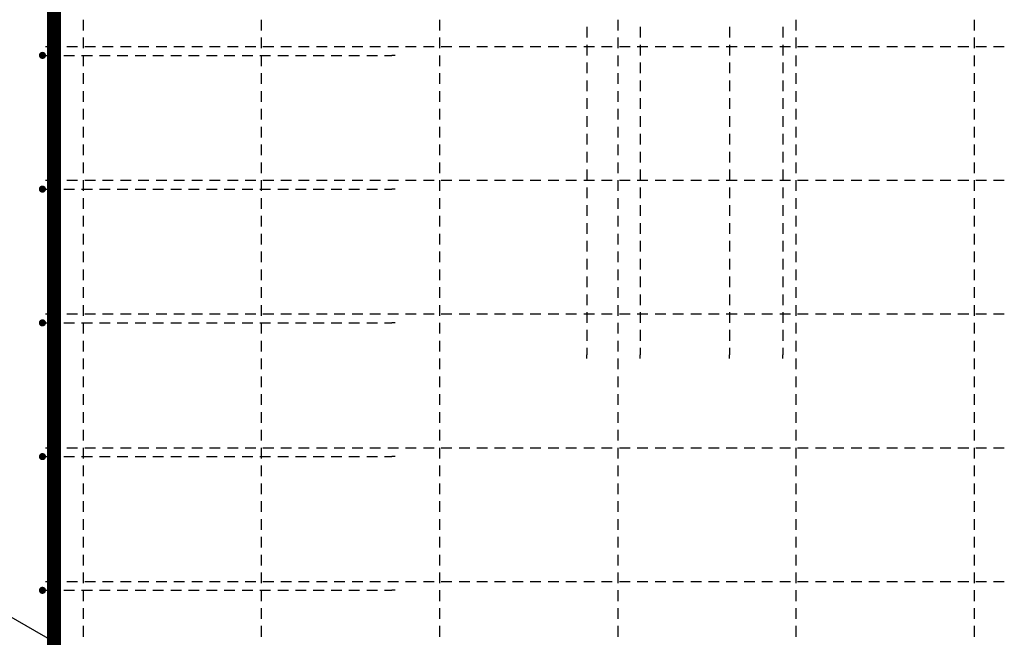
# Model space of a CAD drawing. Units: millimetres. Extents: x -83014 to -67264, y -36588 to -19711.
# Drawn here: x -80584 to -79479, y -30744 to -30051 of the extents above; entities that cross this region are included whole.
import ezdxf

# ---------------------------------------------------------------- set-up
doc = ezdxf.new("R2010")
doc.units = ezdxf.units.MM
doc.header["$LTSCALE"] = 20
doc.layers.add('P_PŘÍČNÉ-HORNÍ', color=31, linetype='Continuous')
doc.layers.add('Polp_POLOŽKA', color=2, linetype='Continuous')

msp = doc.modelspace()

# ---------------------------------------------------------------- linework, layer by layer
at = {"layer": 'P_PŘÍČNÉ-HORNÍ'}
msp.add_lwpolyline([(-79953.6, -31113.3, 16, 16, 0), (-80513.6, -31113.3, 16, 16, -0.414214), (-80545.6, -31081.3, 16, 16, 0), (-80545.6, -29581.3, 16, 16, -0.414214), (-80513.6, -29549.3, 16, 16, 0), (-79953.6, -29549.3, 16, 16, 0)], format="xyseb", dxfattribs=at)
for points in [[(-80512.6, -30063.3), (-80512.6, -30051.3)], [(-80312.6, -30063.3), (-80312.6, -30051.3)], [(-80112.6, -30063.3), (-80112.6, -30051.3)], [(-79912.6, -30063.3), (-79912.6, -30051.3)], [(-79712.6, -30063.3), (-79712.6, -30051.3)], [(-79512.6, -30063.3), (-79512.6, -30051.3)], [(-79947.6, -30059.3), (-79947.6, -30071.3)], [(-79887.6, -30059.3), (-79887.6, -30071.3)], [(-79787.6, -30059.3), (-79787.6, -30071.3)], [(-79727.6, -30059.3), (-79727.6, -30071.3)], [(-80512.6, -30083.3), (-80512.6, -30071.3)], [(-80312.6, -30083.3), (-80312.6, -30071.3)], [(-80112.6, -30083.3), (-80112.6, -30071.3)], [(-79947.6, -30079.3), (-79947.6, -30091.3)], [(-79912.6, -30083.3), (-79912.6, -30071.3)], [(-79887.6, -30079.3), (-79887.6, -30091.3)], [(-79787.6, -30079.3), (-79787.6, -30091.3)], [(-79727.6, -30079.3), (-79727.6, -30091.3)], [(-79712.6, -30083.3), (-79712.6, -30071.3)], [(-79512.6, -30083.3), (-79512.6, -30071.3)], [(-80555.1, -30081.3), (-80551.1, -30081.3)], [(-80555.1, -30081.3), (-80551.1, -30081.3)], [(-80551.1, -30081.3), (-80539.1, -30081.3)], [(-80551.1, -30081.3), (-80539.1, -30081.3)], [(-80531.1, -30081.3), (-80519.1, -30081.3)], [(-80531.1, -30081.3), (-80519.1, -30081.3)], [(-80511.1, -30081.3), (-80499.1, -30081.3)], [(-80511.1, -30081.3), (-80499.1, -30081.3)], [(-80491.1, -30081.3), (-80479.1, -30081.3)], [(-80491.1, -30081.3), (-80479.1, -30081.3)], [(-80471.1, -30081.3), (-80459.1, -30081.3)], [(-80471.1, -30081.3), (-80459.1, -30081.3)], [(-80451.1, -30081.3), (-80439.1, -30081.3)], [(-80451.1, -30081.3), (-80439.1, -30081.3)], [(-80431.1, -30081.3), (-80419.1, -30081.3)], [(-80431.1, -30081.3), (-80419.1, -30081.3)], [(-80411.1, -30081.3), (-80399.1, -30081.3)], [(-80411.1, -30081.3), (-80399.1, -30081.3)], [(-80391.1, -30081.3), (-80379.1, -30081.3)], [(-80391.1, -30081.3), (-80379.1, -30081.3)], [(-80371.1, -30081.3), (-80359.1, -30081.3)], [(-80371.1, -30081.3), (-80359.1, -30081.3)], [(-80351.1, -30081.3), (-80339.1, -30081.3)], [(-80351.1, -30081.3), (-80339.1, -30081.3)], [(-80331.1, -30081.3), (-80319.1, -30081.3)], [(-80331.1, -30081.3), (-80319.1, -30081.3)], [(-80311.1, -30081.3), (-80299.1, -30081.3)], [(-80311.1, -30081.3), (-80299.1, -30081.3)], [(-80291.1, -30081.3), (-80279.1, -30081.3)], [(-80291.1, -30081.3), (-80279.1, -30081.3)], [(-80271.1, -30081.3), (-80259.1, -30081.3)], [(-80271.1, -30081.3), (-80259.1, -30081.3)], [(-80251.1, -30081.3), (-80239.1, -30081.3)], [(-80251.1, -30081.3), (-80239.1, -30081.3)], [(-80231.1, -30081.3), (-80219.1, -30081.3)], [(-80231.1, -30081.3), (-80219.1, -30081.3)], [(-80211.1, -30081.3), (-80199.1, -30081.3)], [(-80211.1, -30081.3), (-80199.1, -30081.3)], [(-80191.1, -30081.3), (-80179.1, -30081.3)], [(-80191.1, -30081.3), (-80179.1, -30081.3)], [(-80171.1, -30081.3), (-80159.1, -30081.3)], [(-80171.1, -30081.3), (-80159.1, -30081.3)], [(-80151.1, -30081.3), (-80139.1, -30081.3)], [(-80151.1, -30081.3), (-80139.1, -30081.3)], [(-80131.1, -30081.3), (-80119.1, -30081.3)], [(-80131.1, -30081.3), (-80119.1, -30081.3)], [(-80111.1, -30081.3), (-80099.1, -30081.3)], [(-80111.1, -30081.3), (-80099.1, -30081.3)], [(-80091.1, -30081.3), (-80079.1, -30081.3)], [(-80091.1, -30081.3), (-80079.1, -30081.3)], [(-80071.1, -30081.3), (-80059.1, -30081.3)], [(-80071.1, -30081.3), (-80059.1, -30081.3)], [(-80051.1, -30081.3), (-80039.1, -30081.3)], [(-80051.1, -30081.3), (-80039.1, -30081.3)], [(-80031.1, -30081.3), (-80019.1, -30081.3)], [(-80031.1, -30081.3), (-80019.1, -30081.3)], [(-80011.1, -30081.3), (-79999.1, -30081.3)], [(-80011.1, -30081.3), (-79999.1, -30081.3)], [(-79991.1, -30081.3), (-79979.1, -30081.3)], [(-79991.1, -30081.3), (-79979.1, -30081.3)], [(-79971.1, -30081.3), (-79959.1, -30081.3)], [(-79971.1, -30081.3), (-79959.1, -30081.3)], [(-79951.1, -30081.3), (-79939.1, -30081.3)], [(-79951.1, -30081.3), (-79939.1, -30081.3)], [(-79931.1, -30081.3), (-79919.1, -30081.3)], [(-79931.1, -30081.3), (-79919.1, -30081.3)], [(-79911.1, -30081.3), (-79899.1, -30081.3)], [(-79911.1, -30081.3), (-79899.1, -30081.3)], [(-79891.1, -30081.3), (-79879.1, -30081.3)], [(-79891.1, -30081.3), (-79879.1, -30081.3)], [(-79871.1, -30081.3), (-79859.1, -30081.3)], [(-79871.1, -30081.3), (-79859.1, -30081.3)], [(-79851.1, -30081.3), (-79839.1, -30081.3)], [(-79851.1, -30081.3), (-79839.1, -30081.3)], [(-79831.1, -30081.3), (-79819.1, -30081.3)], [(-79831.1, -30081.3), (-79819.1, -30081.3)], [(-79811.1, -30081.3), (-79799.1, -30081.3)], [(-79811.1, -30081.3), (-79799.1, -30081.3)], [(-79791.1, -30081.3), (-79779.1, -30081.3)], [(-79791.1, -30081.3), (-79779.1, -30081.3)], [(-79771.1, -30081.3), (-79759.1, -30081.3)], [(-79771.1, -30081.3), (-79759.1, -30081.3)], [(-79751.1, -30081.3), (-79739.1, -30081.3)], [(-79751.1, -30081.3), (-79739.1, -30081.3)], [(-79731.1, -30081.3), (-79719.1, -30081.3)], [(-79731.1, -30081.3), (-79719.1, -30081.3)], [(-79711.1, -30081.3), (-79699.1, -30081.3)], [(-79711.1, -30081.3), (-79699.1, -30081.3)], [(-79691.1, -30081.3), (-79679.1, -30081.3)], [(-79691.1, -30081.3), (-79679.1, -30081.3)], [(-79671.1, -30081.3), (-79659.1, -30081.3)], [(-79671.1, -30081.3), (-79659.1, -30081.3)], [(-79651.1, -30081.3), (-79639.1, -30081.3)], [(-79651.1, -30081.3), (-79639.1, -30081.3)], [(-79631.1, -30081.3), (-79619.1, -30081.3)], [(-79631.1, -30081.3), (-79619.1, -30081.3)], [(-79611.1, -30081.3), (-79599.1, -30081.3)], [(-79611.1, -30081.3), (-79599.1, -30081.3)], [(-79591.1, -30081.3), (-79579.1, -30081.3)], [(-79591.1, -30081.3), (-79579.1, -30081.3)], [(-79571.1, -30081.3), (-79559.1, -30081.3)], [(-79571.1, -30081.3), (-79559.1, -30081.3)], [(-79551.1, -30081.3), (-79539.1, -30081.3)], [(-79551.1, -30081.3), (-79539.1, -30081.3)], [(-79531.1, -30081.3), (-79519.1, -30081.3)], [(-79531.1, -30081.3), (-79519.1, -30081.3)], [(-79511.1, -30081.3), (-79499.1, -30081.3)], [(-79511.1, -30081.3), (-79499.1, -30081.3)], [(-79491.1, -30081.3), (-79479.1, -30081.3)], [(-79491.1, -30081.3), (-79479.1, -30081.3)], [(-80554.6, -30091.3), (-80542.6, -30091.3)], [(-80534.6, -30091.3), (-80522.6, -30091.3)], [(-80514.6, -30091.3), (-80502.6, -30091.3)], [(-80512.6, -30103.3), (-80512.6, -30091.3)], [(-80494.6, -30091.3), (-80482.6, -30091.3)], [(-80474.6, -30091.3), (-80462.6, -30091.3)], [(-80454.6, -30091.3), (-80442.6, -30091.3)], [(-80434.6, -30091.3), (-80422.6, -30091.3)], [(-80414.6, -30091.3), (-80402.6, -30091.3)], [(-80394.6, -30091.3), (-80382.6, -30091.3)], [(-80374.6, -30091.3), (-80362.6, -30091.3)], [(-80354.6, -30091.3), (-80342.6, -30091.3)], [(-80334.6, -30091.3), (-80322.6, -30091.3)], [(-80314.6, -30091.3), (-80302.6, -30091.3)], [(-80312.6, -30103.3), (-80312.6, -30091.3)], [(-80294.6, -30091.3), (-80282.6, -30091.3)], [(-80274.6, -30091.3), (-80262.6, -30091.3)], [(-80254.6, -30091.3), (-80242.6, -30091.3)], [(-80234.6, -30091.3), (-80222.6, -30091.3)], [(-80214.6, -30091.3), (-80202.6, -30091.3)], [(-80194.6, -30091.3), (-80182.6, -30091.3)], [(-80174.6, -30091.3), (-80166.6, -30091.3)], [(-80162.6, -30091.3), (-80166.6, -30091.3)], [(-80112.6, -30103.3), (-80112.6, -30091.3)], [(-79947.6, -30099.3), (-79947.6, -30111.3)], [(-79912.6, -30103.3), (-79912.6, -30091.3)], [(-79887.6, -30099.3), (-79887.6, -30111.3)], [(-79787.6, -30099.3), (-79787.6, -30111.3)], [(-79727.6, -30099.3), (-79727.6, -30111.3)], [(-79712.6, -30103.3), (-79712.6, -30091.3)], [(-79512.6, -30103.3), (-79512.6, -30091.3)], [(-80512.6, -30123.3), (-80512.6, -30111.3)], [(-80312.6, -30123.3), (-80312.6, -30111.3)], [(-80112.6, -30123.3), (-80112.6, -30111.3)], [(-79912.6, -30123.3), (-79912.6, -30111.3)], [(-79712.6, -30123.3), (-79712.6, -30111.3)], [(-79512.6, -30123.3), (-79512.6, -30111.3)], [(-79947.6, -30119.3), (-79947.6, -30131.3)], [(-79887.6, -30119.3), (-79887.6, -30131.3)], [(-79787.6, -30119.3), (-79787.6, -30131.3)], [(-79727.6, -30119.3), (-79727.6, -30131.3)], [(-80512.6, -30143.3), (-80512.6, -30131.3)], [(-80312.6, -30143.3), (-80312.6, -30131.3)], [(-80112.6, -30143.3), (-80112.6, -30131.3)], [(-79912.6, -30143.3), (-79912.6, -30131.3)], [(-79712.6, -30143.3), (-79712.6, -30131.3)], [(-79512.6, -30143.3), (-79512.6, -30131.3)], [(-79947.6, -30139.3), (-79947.6, -30151.3)], [(-79887.6, -30139.3), (-79887.6, -30151.3)], [(-79787.6, -30139.3), (-79787.6, -30151.3)], [(-79727.6, -30139.3), (-79727.6, -30151.3)], [(-80512.6, -30163.3), (-80512.6, -30151.3)], [(-80312.6, -30163.3), (-80312.6, -30151.3)], [(-80112.6, -30163.3), (-80112.6, -30151.3)], [(-79912.6, -30163.3), (-79912.6, -30151.3)], [(-79712.6, -30163.3), (-79712.6, -30151.3)], [(-79512.6, -30163.3), (-79512.6, -30151.3)], [(-79947.6, -30159.3), (-79947.6, -30171.3)], [(-79887.6, -30159.3), (-79887.6, -30171.3)], [(-79787.6, -30159.3), (-79787.6, -30171.3)], [(-79727.6, -30159.3), (-79727.6, -30171.3)], [(-80512.6, -30183.3), (-80512.6, -30171.3)], [(-80312.6, -30183.3), (-80312.6, -30171.3)], [(-80112.6, -30183.3), (-80112.6, -30171.3)], [(-79912.6, -30183.3), (-79912.6, -30171.3)], [(-79712.6, -30183.3), (-79712.6, -30171.3)], [(-79512.6, -30183.3), (-79512.6, -30171.3)], [(-79947.6, -30179.3), (-79947.6, -30191.3)], [(-79887.6, -30179.3), (-79887.6, -30191.3)], [(-79787.6, -30179.3), (-79787.6, -30191.3)], [(-79727.6, -30179.3), (-79727.6, -30191.3)], [(-80512.6, -30203.3), (-80512.6, -30191.3)], [(-80312.6, -30203.3), (-80312.6, -30191.3)], [(-80112.6, -30203.3), (-80112.6, -30191.3)], [(-79947.6, -30199.3), (-79947.6, -30211.3)], [(-79912.6, -30203.3), (-79912.6, -30191.3)], [(-79887.6, -30199.3), (-79887.6, -30211.3)], [(-79787.6, -30199.3), (-79787.6, -30211.3)], [(-79727.6, -30199.3), (-79727.6, -30211.3)], [(-79712.6, -30203.3), (-79712.6, -30191.3)], [(-79512.6, -30203.3), (-79512.6, -30191.3)], [(-80512.6, -30223.3), (-80512.6, -30211.3)], [(-80312.6, -30223.3), (-80312.6, -30211.3)], [(-80112.6, -30223.3), (-80112.6, -30211.3)], [(-79912.6, -30223.3), (-79912.6, -30211.3)], [(-79712.6, -30223.3), (-79712.6, -30211.3)], [(-79512.6, -30223.3), (-79512.6, -30211.3)], [(-79947.6, -30219.3), (-79947.6, -30231.3)], [(-79887.6, -30219.3), (-79887.6, -30231.3)], [(-79787.6, -30219.3), (-79787.6, -30231.3)], [(-79727.6, -30219.3), (-79727.6, -30231.3)], [(-80555.1, -30231.3), (-80551.1, -30231.3)], [(-80555.1, -30231.3), (-80551.1, -30231.3)], [(-80551.1, -30231.3), (-80539.1, -30231.3)], [(-80551.1, -30231.3), (-80539.1, -30231.3)], [(-80531.1, -30231.3), (-80519.1, -30231.3)], [(-80531.1, -30231.3), (-80519.1, -30231.3)], [(-80512.6, -30243.3), (-80512.6, -30231.3)], [(-80511.1, -30231.3), (-80499.1, -30231.3)], [(-80511.1, -30231.3), (-80499.1, -30231.3)], [(-80491.1, -30231.3), (-80479.1, -30231.3)], [(-80491.1, -30231.3), (-80479.1, -30231.3)], [(-80471.1, -30231.3), (-80459.1, -30231.3)], [(-80471.1, -30231.3), (-80459.1, -30231.3)], [(-80451.1, -30231.3), (-80439.1, -30231.3)], [(-80451.1, -30231.3), (-80439.1, -30231.3)], [(-80431.1, -30231.3), (-80419.1, -30231.3)], [(-80431.1, -30231.3), (-80419.1, -30231.3)], [(-80411.1, -30231.3), (-80399.1, -30231.3)], [(-80411.1, -30231.3), (-80399.1, -30231.3)], [(-80391.1, -30231.3), (-80379.1, -30231.3)], [(-80391.1, -30231.3), (-80379.1, -30231.3)], [(-80371.1, -30231.3), (-80359.1, -30231.3)], [(-80371.1, -30231.3), (-80359.1, -30231.3)], [(-80351.1, -30231.3), (-80339.1, -30231.3)], [(-80351.1, -30231.3), (-80339.1, -30231.3)], [(-80331.1, -30231.3), (-80319.1, -30231.3)], [(-80331.1, -30231.3), (-80319.1, -30231.3)], [(-80312.6, -30243.3), (-80312.6, -30231.3)], [(-80311.1, -30231.3), (-80299.1, -30231.3)], [(-80311.1, -30231.3), (-80299.1, -30231.3)], [(-80291.1, -30231.3), (-80279.1, -30231.3)], [(-80291.1, -30231.3), (-80279.1, -30231.3)], [(-80271.1, -30231.3), (-80259.1, -30231.3)], [(-80271.1, -30231.3), (-80259.1, -30231.3)], [(-80251.1, -30231.3), (-80239.1, -30231.3)], [(-80251.1, -30231.3), (-80239.1, -30231.3)], [(-80231.1, -30231.3), (-80219.1, -30231.3)], [(-80231.1, -30231.3), (-80219.1, -30231.3)], [(-80211.1, -30231.3), (-80199.1, -30231.3)], [(-80211.1, -30231.3), (-80199.1, -30231.3)], [(-80191.1, -30231.3), (-80179.1, -30231.3)], [(-80191.1, -30231.3), (-80179.1, -30231.3)], [(-80171.1, -30231.3), (-80159.1, -30231.3)], [(-80171.1, -30231.3), (-80159.1, -30231.3)], [(-80151.1, -30231.3), (-80139.1, -30231.3)], [(-80151.1, -30231.3), (-80139.1, -30231.3)], [(-80131.1, -30231.3), (-80119.1, -30231.3)], [(-80131.1, -30231.3), (-80119.1, -30231.3)], [(-80112.6, -30243.3), (-80112.6, -30231.3)], [(-80111.1, -30231.3), (-80099.1, -30231.3)], [(-80111.1, -30231.3), (-80099.1, -30231.3)], [(-80091.1, -30231.3), (-80079.1, -30231.3)], [(-80091.1, -30231.3), (-80079.1, -30231.3)], [(-80071.1, -30231.3), (-80059.1, -30231.3)], [(-80071.1, -30231.3), (-80059.1, -30231.3)], [(-80051.1, -30231.3), (-80039.1, -30231.3)], [(-80051.1, -30231.3), (-80039.1, -30231.3)], [(-80031.1, -30231.3), (-80019.1, -30231.3)], [(-80031.1, -30231.3), (-80019.1, -30231.3)], [(-80011.1, -30231.3), (-79999.1, -30231.3)], [(-80011.1, -30231.3), (-79999.1, -30231.3)], [(-79991.1, -30231.3), (-79979.1, -30231.3)], [(-79991.1, -30231.3), (-79979.1, -30231.3)], [(-79971.1, -30231.3), (-79959.1, -30231.3)], [(-79971.1, -30231.3), (-79959.1, -30231.3)], [(-79951.1, -30231.3), (-79939.1, -30231.3)], [(-79951.1, -30231.3), (-79939.1, -30231.3)], [(-79931.1, -30231.3), (-79919.1, -30231.3)], [(-79931.1, -30231.3), (-79919.1, -30231.3)], [(-79912.6, -30243.3), (-79912.6, -30231.3)], [(-79911.1, -30231.3), (-79899.1, -30231.3)], [(-79911.1, -30231.3), (-79899.1, -30231.3)], [(-79891.1, -30231.3), (-79879.1, -30231.3)], [(-79891.1, -30231.3), (-79879.1, -30231.3)], [(-79871.1, -30231.3), (-79859.1, -30231.3)], [(-79871.1, -30231.3), (-79859.1, -30231.3)], [(-79851.1, -30231.3), (-79839.1, -30231.3)], [(-79851.1, -30231.3), (-79839.1, -30231.3)], [(-79831.1, -30231.3), (-79819.1, -30231.3)], [(-79831.1, -30231.3), (-79819.1, -30231.3)], [(-79811.1, -30231.3), (-79799.1, -30231.3)], [(-79811.1, -30231.3), (-79799.1, -30231.3)], [(-79791.1, -30231.3), (-79779.1, -30231.3)], [(-79791.1, -30231.3), (-79779.1, -30231.3)], [(-79771.1, -30231.3), (-79759.1, -30231.3)], [(-79771.1, -30231.3), (-79759.1, -30231.3)], [(-79751.1, -30231.3), (-79739.1, -30231.3)], [(-79751.1, -30231.3), (-79739.1, -30231.3)], [(-79731.1, -30231.3), (-79719.1, -30231.3)], [(-79731.1, -30231.3), (-79719.1, -30231.3)], [(-79712.6, -30243.3), (-79712.6, -30231.3)], [(-79711.1, -30231.3), (-79699.1, -30231.3)], [(-79711.1, -30231.3), (-79699.1, -30231.3)], [(-79691.1, -30231.3), (-79679.1, -30231.3)], [(-79691.1, -30231.3), (-79679.1, -30231.3)], [(-79671.1, -30231.3), (-79659.1, -30231.3)], [(-79671.1, -30231.3), (-79659.1, -30231.3)], [(-79651.1, -30231.3), (-79639.1, -30231.3)], [(-79651.1, -30231.3), (-79639.1, -30231.3)], [(-79631.1, -30231.3), (-79619.1, -30231.3)], [(-79631.1, -30231.3), (-79619.1, -30231.3)], [(-79611.1, -30231.3), (-79599.1, -30231.3)], [(-79611.1, -30231.3), (-79599.1, -30231.3)], [(-79591.1, -30231.3), (-79579.1, -30231.3)], [(-79591.1, -30231.3), (-79579.1, -30231.3)], [(-79571.1, -30231.3), (-79559.1, -30231.3)], [(-79571.1, -30231.3), (-79559.1, -30231.3)], [(-79551.1, -30231.3), (-79539.1, -30231.3)], [(-79551.1, -30231.3), (-79539.1, -30231.3)], [(-79531.1, -30231.3), (-79519.1, -30231.3)], [(-79531.1, -30231.3), (-79519.1, -30231.3)], [(-79512.6, -30243.3), (-79512.6, -30231.3)], [(-79511.1, -30231.3), (-79499.1, -30231.3)], [(-79511.1, -30231.3), (-79499.1, -30231.3)], [(-79491.1, -30231.3), (-79479.1, -30231.3)], [(-79491.1, -30231.3), (-79479.1, -30231.3)], [(-80554.6, -30241.3), (-80542.6, -30241.3)], [(-80534.6, -30241.3), (-80522.6, -30241.3)], [(-80514.6, -30241.3), (-80502.6, -30241.3)], [(-80494.6, -30241.3), (-80482.6, -30241.3)], [(-80474.6, -30241.3), (-80462.6, -30241.3)], [(-80454.6, -30241.3), (-80442.6, -30241.3)], [(-80434.6, -30241.3), (-80422.6, -30241.3)], [(-80414.6, -30241.3), (-80402.6, -30241.3)], [(-80394.6, -30241.3), (-80382.6, -30241.3)], [(-80374.6, -30241.3), (-80362.6, -30241.3)], [(-80354.6, -30241.3), (-80342.6, -30241.3)], [(-80334.6, -30241.3), (-80322.6, -30241.3)], [(-80314.6, -30241.3), (-80302.6, -30241.3)], [(-80294.6, -30241.3), (-80282.6, -30241.3)], [(-80274.6, -30241.3), (-80262.6, -30241.3)], [(-80254.6, -30241.3), (-80242.6, -30241.3)], [(-80234.6, -30241.3), (-80222.6, -30241.3)], [(-80214.6, -30241.3), (-80202.6, -30241.3)], [(-80194.6, -30241.3), (-80182.6, -30241.3)], [(-80174.6, -30241.3), (-80166.6, -30241.3)], [(-80162.6, -30241.3), (-80166.6, -30241.3)], [(-79947.6, -30239.3), (-79947.6, -30251.3)], [(-79887.6, -30239.3), (-79887.6, -30251.3)], [(-79787.6, -30239.3), (-79787.6, -30251.3)], [(-79727.6, -30239.3), (-79727.6, -30251.3)], [(-80512.6, -30263.3), (-80512.6, -30251.3)], [(-80312.6, -30263.3), (-80312.6, -30251.3)], [(-80112.6, -30263.3), (-80112.6, -30251.3)], [(-79912.6, -30263.3), (-79912.6, -30251.3)], [(-79712.6, -30263.3), (-79712.6, -30251.3)], [(-79512.6, -30263.3), (-79512.6, -30251.3)], [(-79947.6, -30259.3), (-79947.6, -30271.3)], [(-79887.6, -30259.3), (-79887.6, -30271.3)], [(-79787.6, -30259.3), (-79787.6, -30271.3)], [(-79727.6, -30259.3), (-79727.6, -30271.3)], [(-80512.6, -30283.3), (-80512.6, -30271.3)], [(-80312.6, -30283.3), (-80312.6, -30271.3)], [(-80112.6, -30283.3), (-80112.6, -30271.3)], [(-79912.6, -30283.3), (-79912.6, -30271.3)], [(-79712.6, -30283.3), (-79712.6, -30271.3)], [(-79512.6, -30283.3), (-79512.6, -30271.3)], [(-79947.6, -30279.3), (-79947.6, -30291.3)], [(-79887.6, -30279.3), (-79887.6, -30291.3)], [(-79787.6, -30279.3), (-79787.6, -30291.3)], [(-79727.6, -30279.3), (-79727.6, -30291.3)], [(-80512.6, -30303.3), (-80512.6, -30291.3)], [(-80312.6, -30303.3), (-80312.6, -30291.3)], [(-80112.6, -30303.3), (-80112.6, -30291.3)], [(-79947.6, -30299.3), (-79947.6, -30311.3)], [(-79912.6, -30303.3), (-79912.6, -30291.3)], [(-79887.6, -30299.3), (-79887.6, -30311.3)], [(-79787.6, -30299.3), (-79787.6, -30311.3)], [(-79727.6, -30299.3), (-79727.6, -30311.3)], [(-79712.6, -30303.3), (-79712.6, -30291.3)], [(-79512.6, -30303.3), (-79512.6, -30291.3)], [(-80512.6, -30323.3), (-80512.6, -30311.3)], [(-80312.6, -30323.3), (-80312.6, -30311.3)], [(-80112.6, -30323.3), (-80112.6, -30311.3)], [(-79912.6, -30323.3), (-79912.6, -30311.3)], [(-79712.6, -30323.3), (-79712.6, -30311.3)], [(-79512.6, -30323.3), (-79512.6, -30311.3)], [(-79947.6, -30319.3), (-79947.6, -30331.3)], [(-79887.6, -30319.3), (-79887.6, -30331.3)], [(-79787.6, -30319.3), (-79787.6, -30331.3)], [(-79727.6, -30319.3), (-79727.6, -30331.3)], [(-80512.6, -30343.3), (-80512.6, -30331.3)], [(-80312.6, -30343.3), (-80312.6, -30331.3)], [(-80112.6, -30343.3), (-80112.6, -30331.3)], [(-79912.6, -30343.3), (-79912.6, -30331.3)], [(-79712.6, -30343.3), (-79712.6, -30331.3)], [(-79512.6, -30343.3), (-79512.6, -30331.3)], [(-79947.6, -30339.3), (-79947.6, -30351.3)], [(-79887.6, -30339.3), (-79887.6, -30351.3)], [(-79787.6, -30339.3), (-79787.6, -30351.3)], [(-79727.6, -30339.3), (-79727.6, -30351.3)], [(-80512.6, -30363.3), (-80512.6, -30351.3)], [(-80312.6, -30363.3), (-80312.6, -30351.3)], [(-80112.6, -30363.3), (-80112.6, -30351.3)], [(-79912.6, -30363.3), (-79912.6, -30351.3)], [(-79712.6, -30363.3), (-79712.6, -30351.3)], [(-79512.6, -30363.3), (-79512.6, -30351.3)], [(-79947.6, -30359.3), (-79947.6, -30371.3)], [(-79887.6, -30359.3), (-79887.6, -30371.3)], [(-79787.6, -30359.3), (-79787.6, -30371.3)], [(-79727.6, -30359.3), (-79727.6, -30371.3)], [(-80512.6, -30383.3), (-80512.6, -30371.3)], [(-80312.6, -30383.3), (-80312.6, -30371.3)], [(-80112.6, -30383.3), (-80112.6, -30371.3)], [(-79912.6, -30383.3), (-79912.6, -30371.3)], [(-79712.6, -30383.3), (-79712.6, -30371.3)], [(-79512.6, -30383.3), (-79512.6, -30371.3)], [(-80555.1, -30381.3), (-80551.1, -30381.3)], [(-80555.1, -30381.3), (-80551.1, -30381.3)], [(-80551.1, -30381.3), (-80539.1, -30381.3)], [(-80551.1, -30381.3), (-80539.1, -30381.3)], [(-80531.1, -30381.3), (-80519.1, -30381.3)], [(-80531.1, -30381.3), (-80519.1, -30381.3)], [(-80511.1, -30381.3), (-80499.1, -30381.3)], [(-80511.1, -30381.3), (-80499.1, -30381.3)], [(-80491.1, -30381.3), (-80479.1, -30381.3)], [(-80491.1, -30381.3), (-80479.1, -30381.3)], [(-80471.1, -30381.3), (-80459.1, -30381.3)], [(-80471.1, -30381.3), (-80459.1, -30381.3)], [(-80451.1, -30381.3), (-80439.1, -30381.3)], [(-80451.1, -30381.3), (-80439.1, -30381.3)], [(-80431.1, -30381.3), (-80419.1, -30381.3)], [(-80431.1, -30381.3), (-80419.1, -30381.3)], [(-80411.1, -30381.3), (-80399.1, -30381.3)], [(-80411.1, -30381.3), (-80399.1, -30381.3)], [(-80391.1, -30381.3), (-80379.1, -30381.3)], [(-80391.1, -30381.3), (-80379.1, -30381.3)], [(-80371.1, -30381.3), (-80359.1, -30381.3)], [(-80371.1, -30381.3), (-80359.1, -30381.3)], [(-80351.1, -30381.3), (-80339.1, -30381.3)], [(-80351.1, -30381.3), (-80339.1, -30381.3)], [(-80331.1, -30381.3), (-80319.1, -30381.3)], [(-80331.1, -30381.3), (-80319.1, -30381.3)], [(-80311.1, -30381.3), (-80299.1, -30381.3)], [(-80311.1, -30381.3), (-80299.1, -30381.3)], [(-80291.1, -30381.3), (-80279.1, -30381.3)], [(-80291.1, -30381.3), (-80279.1, -30381.3)], [(-80271.1, -30381.3), (-80259.1, -30381.3)], [(-80271.1, -30381.3), (-80259.1, -30381.3)], [(-80251.1, -30381.3), (-80239.1, -30381.3)], [(-80251.1, -30381.3), (-80239.1, -30381.3)], [(-80231.1, -30381.3), (-80219.1, -30381.3)], [(-80231.1, -30381.3), (-80219.1, -30381.3)], [(-80211.1, -30381.3), (-80199.1, -30381.3)], [(-80211.1, -30381.3), (-80199.1, -30381.3)], [(-80191.1, -30381.3), (-80179.1, -30381.3)], [(-80191.1, -30381.3), (-80179.1, -30381.3)], [(-80171.1, -30381.3), (-80159.1, -30381.3)], [(-80171.1, -30381.3), (-80159.1, -30381.3)], [(-80151.1, -30381.3), (-80139.1, -30381.3)], [(-80151.1, -30381.3), (-80139.1, -30381.3)], [(-80131.1, -30381.3), (-80119.1, -30381.3)], [(-80131.1, -30381.3), (-80119.1, -30381.3)], [(-80111.1, -30381.3), (-80099.1, -30381.3)], [(-80111.1, -30381.3), (-80099.1, -30381.3)], [(-80091.1, -30381.3), (-80079.1, -30381.3)], [(-80091.1, -30381.3), (-80079.1, -30381.3)], [(-80071.1, -30381.3), (-80059.1, -30381.3)], [(-80071.1, -30381.3), (-80059.1, -30381.3)], [(-80051.1, -30381.3), (-80039.1, -30381.3)], [(-80051.1, -30381.3), (-80039.1, -30381.3)], [(-80031.1, -30381.3), (-80019.1, -30381.3)], [(-80031.1, -30381.3), (-80019.1, -30381.3)], [(-80011.1, -30381.3), (-79999.1, -30381.3)], [(-80011.1, -30381.3), (-79999.1, -30381.3)], [(-79991.1, -30381.3), (-79979.1, -30381.3)], [(-79991.1, -30381.3), (-79979.1, -30381.3)], [(-79971.1, -30381.3), (-79959.1, -30381.3)], [(-79971.1, -30381.3), (-79959.1, -30381.3)], [(-79951.1, -30381.3), (-79939.1, -30381.3)], [(-79951.1, -30381.3), (-79939.1, -30381.3)], [(-79947.6, -30379.3), (-79947.6, -30391.3)], [(-79931.1, -30381.3), (-79919.1, -30381.3)], [(-79931.1, -30381.3), (-79919.1, -30381.3)], [(-79911.1, -30381.3), (-79899.1, -30381.3)], [(-79911.1, -30381.3), (-79899.1, -30381.3)], [(-79891.1, -30381.3), (-79879.1, -30381.3)], [(-79891.1, -30381.3), (-79879.1, -30381.3)], [(-79887.6, -30379.3), (-79887.6, -30391.3)], [(-79871.1, -30381.3), (-79859.1, -30381.3)], [(-79871.1, -30381.3), (-79859.1, -30381.3)], [(-79851.1, -30381.3), (-79839.1, -30381.3)], [(-79851.1, -30381.3), (-79839.1, -30381.3)], [(-79831.1, -30381.3), (-79819.1, -30381.3)], [(-79831.1, -30381.3), (-79819.1, -30381.3)], [(-79811.1, -30381.3), (-79799.1, -30381.3)], [(-79811.1, -30381.3), (-79799.1, -30381.3)], [(-79791.1, -30381.3), (-79779.1, -30381.3)], [(-79791.1, -30381.3), (-79779.1, -30381.3)], [(-79787.6, -30379.3), (-79787.6, -30391.3)], [(-79771.1, -30381.3), (-79759.1, -30381.3)], [(-79771.1, -30381.3), (-79759.1, -30381.3)], [(-79751.1, -30381.3), (-79739.1, -30381.3)], [(-79751.1, -30381.3), (-79739.1, -30381.3)], [(-79731.1, -30381.3), (-79719.1, -30381.3)], [(-79731.1, -30381.3), (-79719.1, -30381.3)], [(-79727.6, -30379.3), (-79727.6, -30391.3)], [(-79711.1, -30381.3), (-79699.1, -30381.3)], [(-79711.1, -30381.3), (-79699.1, -30381.3)], [(-79691.1, -30381.3), (-79679.1, -30381.3)], [(-79691.1, -30381.3), (-79679.1, -30381.3)], [(-79671.1, -30381.3), (-79659.1, -30381.3)], [(-79671.1, -30381.3), (-79659.1, -30381.3)], [(-79651.1, -30381.3), (-79639.1, -30381.3)], [(-79651.1, -30381.3), (-79639.1, -30381.3)], [(-79631.1, -30381.3), (-79619.1, -30381.3)], [(-79631.1, -30381.3), (-79619.1, -30381.3)], [(-79611.1, -30381.3), (-79599.1, -30381.3)], [(-79611.1, -30381.3), (-79599.1, -30381.3)], [(-79591.1, -30381.3), (-79579.1, -30381.3)], [(-79591.1, -30381.3), (-79579.1, -30381.3)], [(-79571.1, -30381.3), (-79559.1, -30381.3)], [(-79571.1, -30381.3), (-79559.1, -30381.3)], [(-79551.1, -30381.3), (-79539.1, -30381.3)], [(-79551.1, -30381.3), (-79539.1, -30381.3)], [(-79531.1, -30381.3), (-79519.1, -30381.3)], [(-79531.1, -30381.3), (-79519.1, -30381.3)], [(-79511.1, -30381.3), (-79499.1, -30381.3)], [(-79511.1, -30381.3), (-79499.1, -30381.3)], [(-79491.1, -30381.3), (-79479.1, -30381.3)], [(-79491.1, -30381.3), (-79479.1, -30381.3)], [(-80554.6, -30391.3), (-80542.6, -30391.3)], [(-80534.6, -30391.3), (-80522.6, -30391.3)], [(-80514.6, -30391.3), (-80502.6, -30391.3)], [(-80512.6, -30403.3), (-80512.6, -30391.3)], [(-80494.6, -30391.3), (-80482.6, -30391.3)], [(-80474.6, -30391.3), (-80462.6, -30391.3)], [(-80454.6, -30391.3), (-80442.6, -30391.3)], [(-80434.6, -30391.3), (-80422.6, -30391.3)], [(-80414.6, -30391.3), (-80402.6, -30391.3)], [(-80394.6, -30391.3), (-80382.6, -30391.3)], [(-80374.6, -30391.3), (-80362.6, -30391.3)], [(-80354.6, -30391.3), (-80342.6, -30391.3)], [(-80334.6, -30391.3), (-80322.6, -30391.3)], [(-80314.6, -30391.3), (-80302.6, -30391.3)], [(-80312.6, -30403.3), (-80312.6, -30391.3)], [(-80294.6, -30391.3), (-80282.6, -30391.3)], [(-80274.6, -30391.3), (-80262.6, -30391.3)], [(-80254.6, -30391.3), (-80242.6, -30391.3)], [(-80234.6, -30391.3), (-80222.6, -30391.3)], [(-80214.6, -30391.3), (-80202.6, -30391.3)], [(-80194.6, -30391.3), (-80182.6, -30391.3)], [(-80174.6, -30391.3), (-80166.6, -30391.3)], [(-80162.6, -30391.3), (-80166.6, -30391.3)], [(-80112.6, -30403.3), (-80112.6, -30391.3)], [(-79947.6, -30399.3), (-79947.6, -30411.3)], [(-79912.6, -30403.3), (-79912.6, -30391.3)], [(-79887.6, -30399.3), (-79887.6, -30411.3)], [(-79787.6, -30399.3), (-79787.6, -30411.3)], [(-79727.6, -30399.3), (-79727.6, -30411.3)], [(-79712.6, -30403.3), (-79712.6, -30391.3)], [(-79512.6, -30403.3), (-79512.6, -30391.3)], [(-80512.6, -30423.3), (-80512.6, -30411.3)], [(-80312.6, -30423.3), (-80312.6, -30411.3)], [(-80112.6, -30423.3), (-80112.6, -30411.3)], [(-79947.6, -30419.3), (-79947.6, -30427.3)], [(-79912.6, -30423.3), (-79912.6, -30411.3)], [(-79887.6, -30419.3), (-79887.6, -30427.3)], [(-79787.6, -30419.3), (-79787.6, -30427.3)], [(-79727.6, -30419.3), (-79727.6, -30427.3)], [(-79712.6, -30423.3), (-79712.6, -30411.3)], [(-79512.6, -30423.3), (-79512.6, -30411.3)], [(-80512.6, -30443.3), (-80512.6, -30431.3)], [(-80312.6, -30443.3), (-80312.6, -30431.3)], [(-80112.6, -30443.3), (-80112.6, -30431.3)], [(-79947.6, -30431.3), (-79947.6, -30427.3)], [(-79912.6, -30443.3), (-79912.6, -30431.3)], [(-79887.6, -30431.3), (-79887.6, -30427.3)], [(-79787.6, -30431.3), (-79787.6, -30427.3)], [(-79727.6, -30431.3), (-79727.6, -30427.3)], [(-79712.6, -30443.3), (-79712.6, -30431.3)], [(-79512.6, -30443.3), (-79512.6, -30431.3)], [(-80512.6, -30463.3), (-80512.6, -30451.3)], [(-80312.6, -30463.3), (-80312.6, -30451.3)], [(-80112.6, -30463.3), (-80112.6, -30451.3)], [(-79912.6, -30463.3), (-79912.6, -30451.3)], [(-79712.6, -30463.3), (-79712.6, -30451.3)], [(-79512.6, -30463.3), (-79512.6, -30451.3)], [(-80512.6, -30483.3), (-80512.6, -30471.3)], [(-80312.6, -30483.3), (-80312.6, -30471.3)], [(-80112.6, -30483.3), (-80112.6, -30471.3)], [(-79912.6, -30483.3), (-79912.6, -30471.3)], [(-79712.6, -30483.3), (-79712.6, -30471.3)], [(-79512.6, -30483.3), (-79512.6, -30471.3)], [(-80512.6, -30503.3), (-80512.6, -30491.3)], [(-80312.6, -30503.3), (-80312.6, -30491.3)], [(-80112.6, -30503.3), (-80112.6, -30491.3)], [(-79912.6, -30503.3), (-79912.6, -30491.3)], [(-79712.6, -30503.3), (-79712.6, -30491.3)], [(-79512.6, -30503.3), (-79512.6, -30491.3)], [(-80512.6, -30523.3), (-80512.6, -30511.3)], [(-80312.6, -30523.3), (-80312.6, -30511.3)], [(-80112.6, -30523.3), (-80112.6, -30511.3)], [(-79912.6, -30523.3), (-79912.6, -30511.3)], [(-79712.6, -30523.3), (-79712.6, -30511.3)], [(-79512.6, -30523.3), (-79512.6, -30511.3)], [(-80555.1, -30531.3), (-80551.1, -30531.3)], [(-80555.1, -30531.3), (-80551.1, -30531.3)], [(-80551.1, -30531.3), (-80539.1, -30531.3)], [(-80551.1, -30531.3), (-80539.1, -30531.3)], [(-80531.1, -30531.3), (-80519.1, -30531.3)], [(-80531.1, -30531.3), (-80519.1, -30531.3)], [(-80512.6, -30543.3), (-80512.6, -30531.3)], [(-80511.1, -30531.3), (-80499.1, -30531.3)], [(-80511.1, -30531.3), (-80499.1, -30531.3)], [(-80491.1, -30531.3), (-80479.1, -30531.3)], [(-80491.1, -30531.3), (-80479.1, -30531.3)], [(-80471.1, -30531.3), (-80459.1, -30531.3)], [(-80471.1, -30531.3), (-80459.1, -30531.3)], [(-80451.1, -30531.3), (-80439.1, -30531.3)], [(-80451.1, -30531.3), (-80439.1, -30531.3)], [(-80431.1, -30531.3), (-80419.1, -30531.3)], [(-80431.1, -30531.3), (-80419.1, -30531.3)], [(-80411.1, -30531.3), (-80399.1, -30531.3)], [(-80411.1, -30531.3), (-80399.1, -30531.3)], [(-80391.1, -30531.3), (-80379.1, -30531.3)], [(-80391.1, -30531.3), (-80379.1, -30531.3)], [(-80371.1, -30531.3), (-80359.1, -30531.3)], [(-80371.1, -30531.3), (-80359.1, -30531.3)], [(-80351.1, -30531.3), (-80339.1, -30531.3)], [(-80351.1, -30531.3), (-80339.1, -30531.3)], [(-80331.1, -30531.3), (-80319.1, -30531.3)], [(-80331.1, -30531.3), (-80319.1, -30531.3)], [(-80312.6, -30543.3), (-80312.6, -30531.3)], [(-80311.1, -30531.3), (-80299.1, -30531.3)], [(-80311.1, -30531.3), (-80299.1, -30531.3)], [(-80291.1, -30531.3), (-80279.1, -30531.3)], [(-80291.1, -30531.3), (-80279.1, -30531.3)], [(-80271.1, -30531.3), (-80259.1, -30531.3)], [(-80271.1, -30531.3), (-80259.1, -30531.3)], [(-80251.1, -30531.3), (-80239.1, -30531.3)], [(-80251.1, -30531.3), (-80239.1, -30531.3)], [(-80231.1, -30531.3), (-80219.1, -30531.3)], [(-80231.1, -30531.3), (-80219.1, -30531.3)], [(-80211.1, -30531.3), (-80199.1, -30531.3)], [(-80211.1, -30531.3), (-80199.1, -30531.3)], [(-80191.1, -30531.3), (-80179.1, -30531.3)], [(-80191.1, -30531.3), (-80179.1, -30531.3)], [(-80171.1, -30531.3), (-80159.1, -30531.3)], [(-80171.1, -30531.3), (-80159.1, -30531.3)], [(-80151.1, -30531.3), (-80139.1, -30531.3)], [(-80151.1, -30531.3), (-80139.1, -30531.3)], [(-80131.1, -30531.3), (-80119.1, -30531.3)], [(-80131.1, -30531.3), (-80119.1, -30531.3)], [(-80112.6, -30543.3), (-80112.6, -30531.3)], [(-80111.1, -30531.3), (-80099.1, -30531.3)], [(-80111.1, -30531.3), (-80099.1, -30531.3)], [(-80091.1, -30531.3), (-80079.1, -30531.3)], [(-80091.1, -30531.3), (-80079.1, -30531.3)], [(-80071.1, -30531.3), (-80059.1, -30531.3)], [(-80071.1, -30531.3), (-80059.1, -30531.3)], [(-80051.1, -30531.3), (-80039.1, -30531.3)], [(-80051.1, -30531.3), (-80039.1, -30531.3)], [(-80031.1, -30531.3), (-80019.1, -30531.3)], [(-80031.1, -30531.3), (-80019.1, -30531.3)], [(-80011.1, -30531.3), (-79999.1, -30531.3)], [(-80011.1, -30531.3), (-79999.1, -30531.3)], [(-79991.1, -30531.3), (-79979.1, -30531.3)], [(-79991.1, -30531.3), (-79979.1, -30531.3)], [(-79971.1, -30531.3), (-79959.1, -30531.3)], [(-79971.1, -30531.3), (-79959.1, -30531.3)], [(-79951.1, -30531.3), (-79939.1, -30531.3)], [(-79951.1, -30531.3), (-79939.1, -30531.3)], [(-79931.1, -30531.3), (-79919.1, -30531.3)], [(-79931.1, -30531.3), (-79919.1, -30531.3)], [(-79912.6, -30543.3), (-79912.6, -30531.3)], [(-79911.1, -30531.3), (-79899.1, -30531.3)], [(-79911.1, -30531.3), (-79899.1, -30531.3)], [(-79891.1, -30531.3), (-79879.1, -30531.3)], [(-79891.1, -30531.3), (-79879.1, -30531.3)], [(-79871.1, -30531.3), (-79859.1, -30531.3)], [(-79871.1, -30531.3), (-79859.1, -30531.3)], [(-79851.1, -30531.3), (-79839.1, -30531.3)], [(-79851.1, -30531.3), (-79839.1, -30531.3)], [(-79831.1, -30531.3), (-79819.1, -30531.3)], [(-79831.1, -30531.3), (-79819.1, -30531.3)], [(-79811.1, -30531.3), (-79799.1, -30531.3)], [(-79811.1, -30531.3), (-79799.1, -30531.3)], [(-79791.1, -30531.3), (-79779.1, -30531.3)], [(-79791.1, -30531.3), (-79779.1, -30531.3)], [(-79771.1, -30531.3), (-79759.1, -30531.3)], [(-79771.1, -30531.3), (-79759.1, -30531.3)], [(-79751.1, -30531.3), (-79739.1, -30531.3)], [(-79751.1, -30531.3), (-79739.1, -30531.3)], [(-79731.1, -30531.3), (-79719.1, -30531.3)], [(-79731.1, -30531.3), (-79719.1, -30531.3)], [(-79712.6, -30543.3), (-79712.6, -30531.3)], [(-79711.1, -30531.3), (-79699.1, -30531.3)], [(-79711.1, -30531.3), (-79699.1, -30531.3)], [(-79691.1, -30531.3), (-79679.1, -30531.3)], [(-79691.1, -30531.3), (-79679.1, -30531.3)], [(-79671.1, -30531.3), (-79659.1, -30531.3)], [(-79671.1, -30531.3), (-79659.1, -30531.3)], [(-79651.1, -30531.3), (-79639.1, -30531.3)], [(-79651.1, -30531.3), (-79639.1, -30531.3)], [(-79631.1, -30531.3), (-79619.1, -30531.3)], [(-79631.1, -30531.3), (-79619.1, -30531.3)], [(-79611.1, -30531.3), (-79599.1, -30531.3)], [(-79611.1, -30531.3), (-79599.1, -30531.3)], [(-79591.1, -30531.3), (-79579.1, -30531.3)], [(-79591.1, -30531.3), (-79579.1, -30531.3)], [(-79571.1, -30531.3), (-79559.1, -30531.3)], [(-79571.1, -30531.3), (-79559.1, -30531.3)], [(-79551.1, -30531.3), (-79539.1, -30531.3)], [(-79551.1, -30531.3), (-79539.1, -30531.3)], [(-79531.1, -30531.3), (-79519.1, -30531.3)], [(-79531.1, -30531.3), (-79519.1, -30531.3)], [(-79512.6, -30543.3), (-79512.6, -30531.3)], [(-79511.1, -30531.3), (-79499.1, -30531.3)], [(-79511.1, -30531.3), (-79499.1, -30531.3)], [(-79491.1, -30531.3), (-79479.1, -30531.3)], [(-79491.1, -30531.3), (-79479.1, -30531.3)], [(-80554.6, -30541.3), (-80542.6, -30541.3)], [(-80534.6, -30541.3), (-80522.6, -30541.3)], [(-80514.6, -30541.3), (-80502.6, -30541.3)], [(-80494.6, -30541.3), (-80482.6, -30541.3)], [(-80474.6, -30541.3), (-80462.6, -30541.3)], [(-80454.6, -30541.3), (-80442.6, -30541.3)], [(-80434.6, -30541.3), (-80422.6, -30541.3)], [(-80414.6, -30541.3), (-80402.6, -30541.3)], [(-80394.6, -30541.3), (-80382.6, -30541.3)], [(-80374.6, -30541.3), (-80362.6, -30541.3)], [(-80354.6, -30541.3), (-80342.6, -30541.3)], [(-80334.6, -30541.3), (-80322.6, -30541.3)], [(-80314.6, -30541.3), (-80302.6, -30541.3)], [(-80294.6, -30541.3), (-80282.6, -30541.3)], [(-80274.6, -30541.3), (-80262.6, -30541.3)], [(-80254.6, -30541.3), (-80242.6, -30541.3)], [(-80234.6, -30541.3), (-80222.6, -30541.3)], [(-80214.6, -30541.3), (-80202.6, -30541.3)], [(-80194.6, -30541.3), (-80182.6, -30541.3)], [(-80174.6, -30541.3), (-80166.6, -30541.3)], [(-80162.6, -30541.3), (-80166.6, -30541.3)], [(-80512.6, -30563.3), (-80512.6, -30551.3)], [(-80312.6, -30563.3), (-80312.6, -30551.3)], [(-80112.6, -30563.3), (-80112.6, -30551.3)], [(-79912.6, -30563.3), (-79912.6, -30551.3)], [(-79712.6, -30563.3), (-79712.6, -30551.3)], [(-79512.6, -30563.3), (-79512.6, -30551.3)], [(-80512.6, -30583.3), (-80512.6, -30571.3)], [(-80312.6, -30583.3), (-80312.6, -30571.3)], [(-80112.6, -30583.3), (-80112.6, -30571.3)], [(-79912.6, -30583.3), (-79912.6, -30571.3)], [(-79712.6, -30583.3), (-79712.6, -30571.3)], [(-79512.6, -30583.3), (-79512.6, -30571.3)], [(-80512.6, -30603.3), (-80512.6, -30591.3)], [(-80312.6, -30603.3), (-80312.6, -30591.3)], [(-80112.6, -30603.3), (-80112.6, -30591.3)], [(-79912.6, -30603.3), (-79912.6, -30591.3)], [(-79712.6, -30603.3), (-79712.6, -30591.3)], [(-79512.6, -30603.3), (-79512.6, -30591.3)], [(-80512.6, -30623.3), (-80512.6, -30611.3)], [(-80312.6, -30623.3), (-80312.6, -30611.3)], [(-80112.6, -30623.3), (-80112.6, -30611.3)], [(-79912.6, -30623.3), (-79912.6, -30611.3)], [(-79712.6, -30623.3), (-79712.6, -30611.3)], [(-79512.6, -30623.3), (-79512.6, -30611.3)], [(-80512.6, -30643.3), (-80512.6, -30631.3)], [(-80312.6, -30643.3), (-80312.6, -30631.3)], [(-80112.6, -30643.3), (-80112.6, -30631.3)], [(-79912.6, -30643.3), (-79912.6, -30631.3)], [(-79712.6, -30643.3), (-79712.6, -30631.3)], [(-79512.6, -30643.3), (-79512.6, -30631.3)], [(-80512.6, -30663.3), (-80512.6, -30651.3)], [(-80312.6, -30663.3), (-80312.6, -30651.3)], [(-80112.6, -30663.3), (-80112.6, -30651.3)], [(-79912.6, -30663.3), (-79912.6, -30651.3)], [(-79712.6, -30663.3), (-79712.6, -30651.3)], [(-79512.6, -30663.3), (-79512.6, -30651.3)], [(-80512.6, -30683.3), (-80512.6, -30671.3)], [(-80312.6, -30683.3), (-80312.6, -30671.3)], [(-80112.6, -30683.3), (-80112.6, -30671.3)], [(-79912.6, -30683.3), (-79912.6, -30671.3)], [(-79712.6, -30683.3), (-79712.6, -30671.3)], [(-79512.6, -30683.3), (-79512.6, -30671.3)], [(-80555.1, -30681.3), (-80551.1, -30681.3)], [(-80555.1, -30681.3), (-80551.1, -30681.3)], [(-80551.1, -30681.3), (-80539.1, -30681.3)], [(-80551.1, -30681.3), (-80539.1, -30681.3)], [(-80531.1, -30681.3), (-80519.1, -30681.3)], [(-80531.1, -30681.3), (-80519.1, -30681.3)], [(-80511.1, -30681.3), (-80499.1, -30681.3)], [(-80511.1, -30681.3), (-80499.1, -30681.3)], [(-80491.1, -30681.3), (-80479.1, -30681.3)], [(-80491.1, -30681.3), (-80479.1, -30681.3)], [(-80471.1, -30681.3), (-80459.1, -30681.3)], [(-80471.1, -30681.3), (-80459.1, -30681.3)], [(-80451.1, -30681.3), (-80439.1, -30681.3)], [(-80451.1, -30681.3), (-80439.1, -30681.3)], [(-80431.1, -30681.3), (-80419.1, -30681.3)], [(-80431.1, -30681.3), (-80419.1, -30681.3)], [(-80411.1, -30681.3), (-80399.1, -30681.3)], [(-80411.1, -30681.3), (-80399.1, -30681.3)], [(-80391.1, -30681.3), (-80379.1, -30681.3)], [(-80391.1, -30681.3), (-80379.1, -30681.3)], [(-80371.1, -30681.3), (-80359.1, -30681.3)], [(-80371.1, -30681.3), (-80359.1, -30681.3)], [(-80351.1, -30681.3), (-80339.1, -30681.3)], [(-80351.1, -30681.3), (-80339.1, -30681.3)], [(-80331.1, -30681.3), (-80319.1, -30681.3)], [(-80331.1, -30681.3), (-80319.1, -30681.3)], [(-80311.1, -30681.3), (-80299.1, -30681.3)], [(-80311.1, -30681.3), (-80299.1, -30681.3)], [(-80291.1, -30681.3), (-80279.1, -30681.3)], [(-80291.1, -30681.3), (-80279.1, -30681.3)], [(-80271.1, -30681.3), (-80259.1, -30681.3)], [(-80271.1, -30681.3), (-80259.1, -30681.3)], [(-80251.1, -30681.3), (-80239.1, -30681.3)], [(-80251.1, -30681.3), (-80239.1, -30681.3)], [(-80231.1, -30681.3), (-80219.1, -30681.3)], [(-80231.1, -30681.3), (-80219.1, -30681.3)], [(-80211.1, -30681.3), (-80199.1, -30681.3)], [(-80211.1, -30681.3), (-80199.1, -30681.3)], [(-80191.1, -30681.3), (-80179.1, -30681.3)], [(-80191.1, -30681.3), (-80179.1, -30681.3)], [(-80171.1, -30681.3), (-80159.1, -30681.3)], [(-80171.1, -30681.3), (-80159.1, -30681.3)], [(-80151.1, -30681.3), (-80139.1, -30681.3)], [(-80151.1, -30681.3), (-80139.1, -30681.3)], [(-80131.1, -30681.3), (-80119.1, -30681.3)], [(-80131.1, -30681.3), (-80119.1, -30681.3)], [(-80111.1, -30681.3), (-80099.1, -30681.3)], [(-80111.1, -30681.3), (-80099.1, -30681.3)], [(-80091.1, -30681.3), (-80079.1, -30681.3)], [(-80091.1, -30681.3), (-80079.1, -30681.3)], [(-80071.1, -30681.3), (-80059.1, -30681.3)], [(-80071.1, -30681.3), (-80059.1, -30681.3)], [(-80051.1, -30681.3), (-80039.1, -30681.3)], [(-80051.1, -30681.3), (-80039.1, -30681.3)], [(-80031.1, -30681.3), (-80019.1, -30681.3)], [(-80031.1, -30681.3), (-80019.1, -30681.3)], [(-80011.1, -30681.3), (-79999.1, -30681.3)], [(-80011.1, -30681.3), (-79999.1, -30681.3)], [(-79991.1, -30681.3), (-79979.1, -30681.3)], [(-79991.1, -30681.3), (-79979.1, -30681.3)], [(-79971.1, -30681.3), (-79959.1, -30681.3)], [(-79971.1, -30681.3), (-79959.1, -30681.3)], [(-79951.1, -30681.3), (-79939.1, -30681.3)], [(-79951.1, -30681.3), (-79939.1, -30681.3)], [(-79931.1, -30681.3), (-79919.1, -30681.3)], [(-79931.1, -30681.3), (-79919.1, -30681.3)], [(-79911.1, -30681.3), (-79899.1, -30681.3)], [(-79911.1, -30681.3), (-79899.1, -30681.3)], [(-79891.1, -30681.3), (-79879.1, -30681.3)], [(-79891.1, -30681.3), (-79879.1, -30681.3)], [(-79871.1, -30681.3), (-79859.1, -30681.3)], [(-79871.1, -30681.3), (-79859.1, -30681.3)], [(-79851.1, -30681.3), (-79839.1, -30681.3)], [(-79851.1, -30681.3), (-79839.1, -30681.3)], [(-79831.1, -30681.3), (-79819.1, -30681.3)], [(-79831.1, -30681.3), (-79819.1, -30681.3)], [(-79811.1, -30681.3), (-79799.1, -30681.3)], [(-79811.1, -30681.3), (-79799.1, -30681.3)], [(-79791.1, -30681.3), (-79779.1, -30681.3)], [(-79791.1, -30681.3), (-79779.1, -30681.3)], [(-79771.1, -30681.3), (-79759.1, -30681.3)], [(-79771.1, -30681.3), (-79759.1, -30681.3)], [(-79751.1, -30681.3), (-79739.1, -30681.3)], [(-79751.1, -30681.3), (-79739.1, -30681.3)], [(-79731.1, -30681.3), (-79719.1, -30681.3)], [(-79731.1, -30681.3), (-79719.1, -30681.3)], [(-79711.1, -30681.3), (-79699.1, -30681.3)], [(-79711.1, -30681.3), (-79699.1, -30681.3)], [(-79691.1, -30681.3), (-79679.1, -30681.3)], [(-79691.1, -30681.3), (-79679.1, -30681.3)], [(-79671.1, -30681.3), (-79659.1, -30681.3)], [(-79671.1, -30681.3), (-79659.1, -30681.3)], [(-79651.1, -30681.3), (-79639.1, -30681.3)], [(-79651.1, -30681.3), (-79639.1, -30681.3)], [(-79631.1, -30681.3), (-79619.1, -30681.3)], [(-79631.1, -30681.3), (-79619.1, -30681.3)], [(-79611.1, -30681.3), (-79599.1, -30681.3)], [(-79611.1, -30681.3), (-79599.1, -30681.3)], [(-79591.1, -30681.3), (-79579.1, -30681.3)], [(-79591.1, -30681.3), (-79579.1, -30681.3)], [(-79571.1, -30681.3), (-79559.1, -30681.3)], [(-79571.1, -30681.3), (-79559.1, -30681.3)], [(-79551.1, -30681.3), (-79539.1, -30681.3)], [(-79551.1, -30681.3), (-79539.1, -30681.3)], [(-79531.1, -30681.3), (-79519.1, -30681.3)], [(-79531.1, -30681.3), (-79519.1, -30681.3)], [(-79511.1, -30681.3), (-79499.1, -30681.3)], [(-79511.1, -30681.3), (-79499.1, -30681.3)], [(-79491.1, -30681.3), (-79479.1, -30681.3)], [(-79491.1, -30681.3), (-79479.1, -30681.3)], [(-80554.6, -30691.3), (-80542.6, -30691.3)], [(-80534.6, -30691.3), (-80522.6, -30691.3)], [(-80514.6, -30691.3), (-80502.6, -30691.3)], [(-80512.6, -30703.3), (-80512.6, -30691.3)], [(-80494.6, -30691.3), (-80482.6, -30691.3)], [(-80474.6, -30691.3), (-80462.6, -30691.3)], [(-80454.6, -30691.3), (-80442.6, -30691.3)], [(-80434.6, -30691.3), (-80422.6, -30691.3)], [(-80414.6, -30691.3), (-80402.6, -30691.3)], [(-80394.6, -30691.3), (-80382.6, -30691.3)], [(-80374.6, -30691.3), (-80362.6, -30691.3)], [(-80354.6, -30691.3), (-80342.6, -30691.3)], [(-80334.6, -30691.3), (-80322.6, -30691.3)], [(-80314.6, -30691.3), (-80302.6, -30691.3)], [(-80312.6, -30703.3), (-80312.6, -30691.3)], [(-80294.6, -30691.3), (-80282.6, -30691.3)], [(-80274.6, -30691.3), (-80262.6, -30691.3)], [(-80254.6, -30691.3), (-80242.6, -30691.3)], [(-80234.6, -30691.3), (-80222.6, -30691.3)], [(-80214.6, -30691.3), (-80202.6, -30691.3)], [(-80194.6, -30691.3), (-80182.6, -30691.3)], [(-80174.6, -30691.3), (-80166.6, -30691.3)], [(-80162.6, -30691.3), (-80166.6, -30691.3)], [(-80112.6, -30703.3), (-80112.6, -30691.3)], [(-79912.6, -30703.3), (-79912.6, -30691.3)], [(-79712.6, -30703.3), (-79712.6, -30691.3)], [(-79512.6, -30703.3), (-79512.6, -30691.3)], [(-80512.6, -30723.3), (-80512.6, -30711.3)], [(-80312.6, -30723.3), (-80312.6, -30711.3)], [(-80112.6, -30723.3), (-80112.6, -30711.3)], [(-79912.6, -30723.3), (-79912.6, -30711.3)], [(-79712.6, -30723.3), (-79712.6, -30711.3)], [(-79512.6, -30723.3), (-79512.6, -30711.3)], [(-80512.6, -30743.3), (-80512.6, -30731.3)], [(-80312.6, -30743.3), (-80312.6, -30731.3)], [(-80112.6, -30743.3), (-80112.6, -30731.3)], [(-79912.6, -30743.3), (-79912.6, -30731.3)], [(-79712.6, -30743.3), (-79712.6, -30731.3)], [(-79512.6, -30743.3), (-79512.6, -30731.3)]]:
    msp.add_lwpolyline(points, dxfattribs=at)
for points in [[(-80556.6, -30091.3, 4, 4, 1), (-80560.6, -30091.3, 4, 4, 1)], [(-80556.6, -30241.3, 4, 4, 1), (-80560.6, -30241.3, 4, 4, 1)], [(-80556.6, -30391.3, 4, 4, 1), (-80560.6, -30391.3, 4, 4, 1)], [(-80556.6, -30541.3, 4, 4, 1), (-80560.6, -30541.3, 4, 4, 1)], [(-80556.6, -30691.3, 4, 4, 1), (-80560.6, -30691.3, 4, 4, 1)]]:
    msp.add_lwpolyline(points, format="xyseb", close=True, dxfattribs=at)
at = {"layer": 'Polp_POLOŽKA', "color": 2}
msp.add_line((-80638.2, -30695.7), (-80545.6, -30749.1), dxfattribs=at)

doc.saveas('drawing.dxf')
